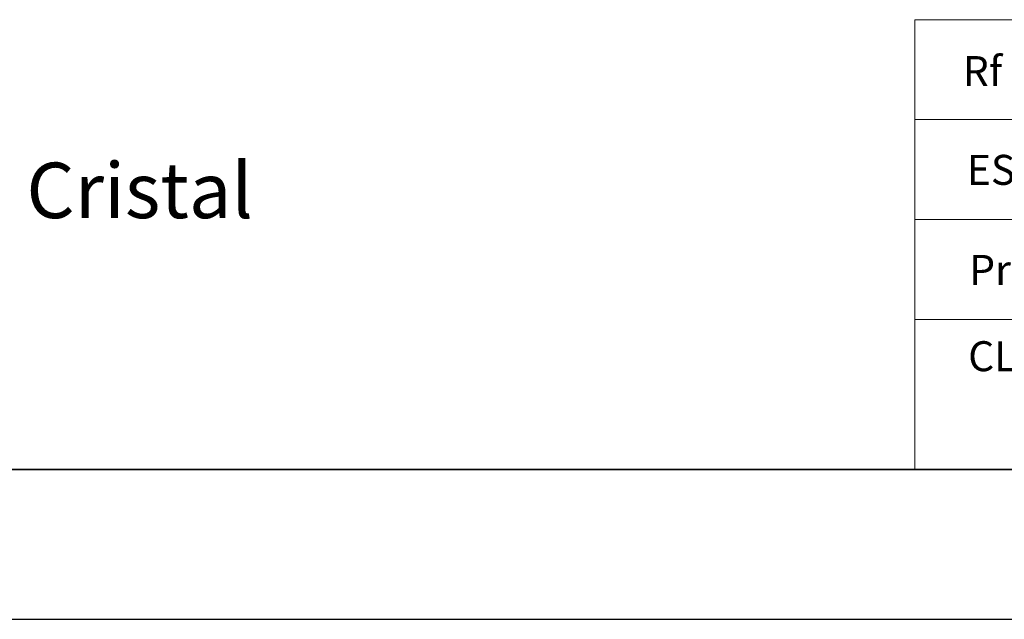
# Model space of a CAD drawing. Units: millimetres. Extents: x -4221 to 1719, y 1025 to 5225.
# Drawn here: x -1614 to -301, y 1025 to 1825 of the extents above; entities that cross this region are included whole.
import ezdxf

# ---------------------------------------------------------------- set-up
doc = ezdxf.new("R2010")
doc.units = ezdxf.units.MM
doc.layers.get('0').update_dxf_attribs({"lineweight": 15})
doc.layers.add('CAJETIN', color=7, linetype='Continuous')
doc.layers.add('INDICACIONES', color=7, linetype='Continuous', lineweight=0)
doc.styles.add('SLDTEXTSTYLE0', font='TXT', dxfattribs={"width": 0.638186})

msp = doc.modelspace()

# ---------------------------------------------------------------- linework, layer by layer
for points in [[(-420.49, 1425.101), (500.967, 1425.101), (500.967, 1825.04), (-420.49, 1825.04)], [(-420.49, 1825.04), (500.967, 1825.04), (500.967, 1691.727), (-420.49, 1691.727)], [(-420.49, 1691.727), (500.967, 1691.727), (500.967, 1558.414), (-420.49, 1558.414)], [(-420.49, 1558.414), (500.967, 1558.414), (500.967, 1425.101), (-420.49, 1425.101)], [(-420.49, 1425.101), (1519.435, 1425.101), (1519.435, 1225.101), (-420.49, 1225.101)]]:
    msp.add_lwpolyline(points, close=True)
at = {"layer": 'CAJETIN'}
for p, q in [((-4020.565, 1225.101), (1519.435, 1225.101)), ((1519.435, 1225.101), (-2280.565, 1225.101)), ((-1460.49, 1225.101), (-1300.49, 1225.101)), ((-1140.49, 1225.101), (-980.49, 1225.101)), ((-820.49, 1225.101), (-660.49, 1225.101)), ((-4220.565, 1025.101), (1719.435, 1025.101))]:
    msp.add_line(p, q, dxfattribs=at)

# ---------------------------------------------------------------- texts
at = {"layer": 'CAJETIN', "color": 0, "insert": (-356.579, 1776.456), "char_height": 40, "attachment_point": 1, "style": 'SLDTEXTSTYLE0'}
msp.add_mtext('Rf Mo:', dxfattribs=at)
at = {"layer": 'CAJETIN', "char_height": 40, "attachment_point": 1, "style": 'SLDTEXTSTYLE0'}
for s, insert in [('ESCALA: 1:20', (-351.326, 1644.697)), ('Presupuesto nº:', (-348.164, 1511.246)), ('CLIENTE / OBRA:', (-349.496, 1396.106))]:
    msp.add_mtext(s, dxfattribs=dict(at, insert=insert))
at = {"layer": 'INDICACIONES', "color": 0, "insert": (-1605.182, 1634.293), "char_height": 74, "attachment_point": 1, "style": 'SLDTEXTSTYLE0'}
msp.add_mtext('Cristal', dxfattribs=at)

doc.saveas('drawing.dxf')
